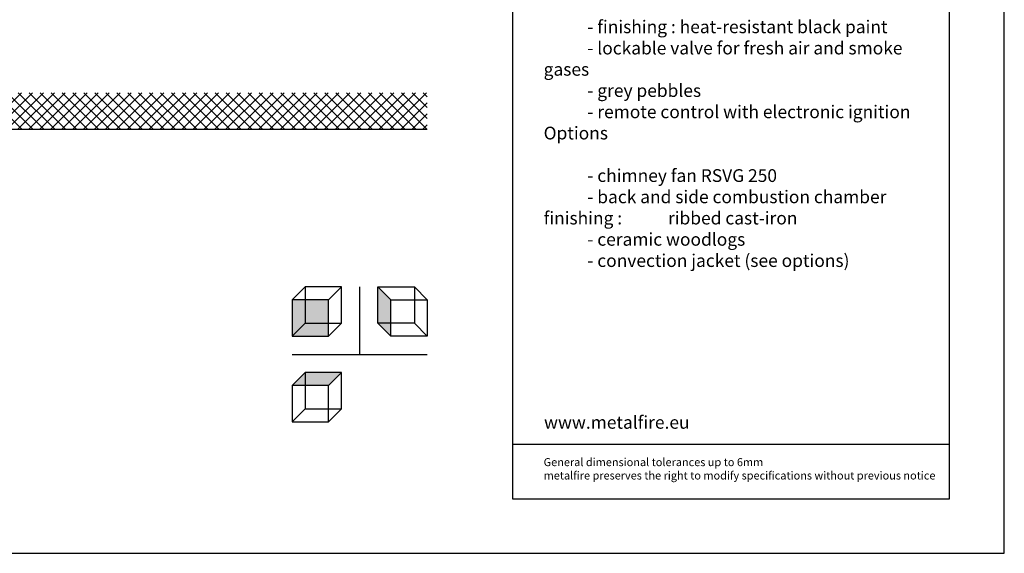
# Model space of a CAD drawing. Units: millimetres. Extents: x -789 to -14, y -4774 to -1162.
# Drawn here: x -535 to -265, y -3107 to -2961 of the extents above; entities that cross this region are included whole.
import ezdxf

# ---------------------------------------------------------------- set-up
doc = ezdxf.new("R2010")
doc.units = ezdxf.units.MM
doc.header["$MEASUREMENT"] = 0
for name, color, linetype in [('ARCERING', 252, 'Continuous'), ('KADER', 7, 'Continuous'), ('POTLOOD', 252, 'Continuous'), ('SNEDE', 200, 'Continuous'), ('TEKST&AFMETINGEN', 1, 'Continuous'), ('ZICHT', 41, 'Continuous')]:
    doc.layers.add(name, color=color, linetype=linetype)
doc.styles.get("Standard").update_dxf_attribs({"font": 'tahoma.ttf', "height": 3.5})

msp = doc.modelspace()

# ---------------------------------------------------------------- hatches: boundary and pattern name
at = {"layer": 'ARCERING'}
h = msp.add_hatch(dxfattribs=at)
h.set_pattern_fill('ANSI37', color=256, scale=17, style=0)
h.set_pattern_definition([(45, (0, -1680), (-1.502602, 1.502602), []), (135, (0, -1680), (-1.502602, -1.502602), [])])
h.paths.add_polyline_path([(-423.09, -2980.8), (-611.66, -2980.8), (-611.66, -2990.8), (-423.09, -2990.8)])
h.paths.add_polyline_path([(-611.66, -2980.8), (-765.23, -2980.8), (-765.23, -2990.8), (-611.66, -2990.8)])
at = {"layer": 'POTLOOD'}
h = msp.add_hatch(color=30, dxfattribs=at)
h.paths.add_polyline_path([(-436.62, -3034.11), (-433.09, -3037.64), (-433.09, -3044.11), (-436.62, -3044.11)])
h.paths.add_polyline_path([(-436.62, -3044.11), (-433.09, -3044.11), (-433.09, -3047.64)])
h = msp.add_hatch(color=30, dxfattribs=at)
h.paths.add_polyline_path([(-450.16, -3037.64), (-456.62, -3037.64), (-456.62, -3044.11), (-450.16, -3044.11)])
h.paths.add_polyline_path([(-450.16, -3044.11), (-456.62, -3044.11), (-460.16, -3047.64), (-450.16, -3047.64)])
h.paths.add_polyline_path([(-456.62, -3037.64), (-460.16, -3037.64), (-460.16, -3047.64), (-456.62, -3044.11)])
h = msp.add_hatch(color=30, dxfattribs=at)
h.paths.add_polyline_path([(-456.62, -3057.64), (-460.16, -3061.18), (-456.62, -3061.18)])
h.paths.add_polyline_path([(-446.62, -3057.64), (-456.62, -3057.64), (-456.62, -3061.18), (-450.16, -3061.18)])

# ---------------------------------------------------------------- linework, layer by layer
at = {"layer": 'KADER'}
for points in [[(-460.16, -3037.64), (-456.62, -3034.11)], [(-446.62, -3044.11), (-446.62, -3034.11), (-456.62, -3034.11)], [(-446.62, -3034.11), (-450.16, -3037.64)], [(-436.62, -3034.11), (-433.09, -3037.64)], [(-436.62, -3044.11), (-436.62, -3034.11), (-426.62, -3034.11)], [(-423.09, -3037.64), (-426.62, -3034.11)], [(-450.16, -3047.64), (-446.62, -3044.11)], [(-433.09, -3047.64), (-436.62, -3044.11)], [(-460.16, -3061.18), (-456.62, -3057.64)], [(-446.62, -3067.64), (-446.62, -3057.64), (-456.62, -3057.64)], [(-446.62, -3057.64), (-450.16, -3061.18)], [(-450.16, -3071.18), (-446.62, -3067.64)]]:
    msp.add_lwpolyline(points, dxfattribs=at)
for points in [[(-460.16, -3047.64), (-450.16, -3047.64), (-450.16, -3037.64), (-460.16, -3037.64)], [(-423.09, -3047.64), (-433.09, -3047.64), (-433.09, -3037.64), (-423.09, -3037.64)], [(-460.16, -3071.18), (-450.16, -3071.18), (-450.16, -3061.18), (-460.16, -3061.18)]]:
    msp.add_lwpolyline(points, close=True, dxfattribs=at)
at = {"layer": 'POTLOOD'}
for points in [[(-456.62, -3034.11), (-456.62, -3044.11), (-446.62, -3044.11)], [(-426.62, -3034.11), (-426.62, -3044.11), (-436.62, -3044.11)], [(-456.62, -3044.11), (-460.16, -3047.64)], [(-426.62, -3044.11), (-423.09, -3047.64)], [(-456.62, -3057.64), (-456.62, -3067.64), (-446.62, -3067.64)], [(-456.62, -3067.64), (-460.16, -3071.18)]]:
    msp.add_lwpolyline(points, dxfattribs=at)
at = {"layer": 'SNEDE'}
msp.add_lwpolyline([(-788.66, -3107.27), (-264.66, -3107.27), (-264.66, -2737.27), (-788.66, -2737.27)], close=True, dxfattribs=at)
for points in [[(-765.23, -2990.8), (-423.09, -2990.8)], [(-441.62, -3052.64), (-441.62, -3034.11)], [(-460.16, -3052.64), (-423.09, -3052.64)]]:
    msp.add_lwpolyline(points, dxfattribs=at)
at = {"layer": 'ZICHT'}
msp.add_line((-399.66, -3077.27), (-279.66, -3077.27), dxfattribs=at)
msp.add_lwpolyline([(-399.66, -3092.27), (-279.66, -3092.27), (-279.66, -2752.27), (-399.66, -2752.27)], close=True, dxfattribs=at)

# ---------------------------------------------------------------- texts
at = {"layer": 'TEKST&AFMETINGEN', "attachment_point": 1}
for s, insert, char_height, width in [("\\pt16;model^I{\\fTahoma|b1|i0|c0|p34;\\P\\ptz;\\P\\P\\pt3;\\H0.875x;Dimensions (mm)\\P\\fTahoma|b0|i0|c0|p34;\\P\\pt3,64;^I- combustion chamber\\H0.7143x; WxDxH^I\\H1.4x;: 1300 x 370 x 400\\P\\pt3,48,64;^I- length of burner^I^I: 1100\\P^I- external WxDxH^I^I: 1510 x 425 x 1675\\P\\pt3,32,48,64;^I- fresh air^I^I^I: 2 x Ø150\\P\\pt3;\\P\\fTahoma|b1|i0|c0|p34;Technical Data (city gas)\\P\\fTahoma|b0|i0|c0|p34;\\H0.77141x;for other types of gas - see \\fTahoma|b1|i0|c0|p34;'burner specifications' (options)\\P\\H1.1111x;\\P\\pt3,48,64;\\fTahoma|b0|i0|c0|p34;\\H1.167x;^I- appliance type^I^I: B11AS/B14AS\\P\\pt3,16,32,48,64;^I- load^I^I^I^I: 19,53 kW\\P\\pt3,64;^I- type of gas/pressure^I: G20/20,25/25mBar\\P\\pt3,32,48,64;^I- gascat.^I^I^I: I2E+, I2H, I2E, I2L^I- weight ^I^I^I: +/-159kg\\P\\pt3;^I\\P\\fTahoma|b1|i0|c0|p34;Protection\\P\\P^I\\fTahoma|b0|i0|c0|p34;- 'oxy-pilot'-protection\\P^I- ionization-protected pilot-flame\\P\\pt3,80;^I- secured flue pipe discharge^I\\P\\pt3;^I- secured oxygen supply\\fTahoma|b1|i0|c0|p34;\\P\\PSpecifications\\P\\P\\fTahoma|b0|i0|c0|p34;^I- control unit on the left\\P^I- finishing : heat-resistant black paint\\P^I- lockable valve for fresh air and smoke gases\\P^I- grey pebbles\\P^I- remote control with electronic ignition\\P^I\\P\\fTahoma|b1|i0|c0|p34;Options\\P\\fTahoma|b0|i0|c0|p34;\\P\\H0.99979x;^I- chimney fan RSVG 250\\P\\H1.0002x;^I- back and side combustion chamber finishing : ^I  ribbed cast-iron \\P^I- ceramic woodlogs\\P^I- convection jacket (see options)\\P\\P\\P\\H0.8571x;^I}", (-391.13, -2791.39), 4, 111.4759), ('www.metalfire.eu', (-391.03, -3069.56), 3.5, 66.1594), ('\\pt2.2;General dimensional tolerances up to 6mm\\Pmetalfire preserves the right to modify specifications without previous notice\\P\\pt4.4;^I', (-391.13, -3081.14), 2.2, 111.4759)]:
    msp.add_mtext(s, dxfattribs=dict(at, insert=insert, char_height=char_height, width=width))

doc.saveas('drawing.dxf')
